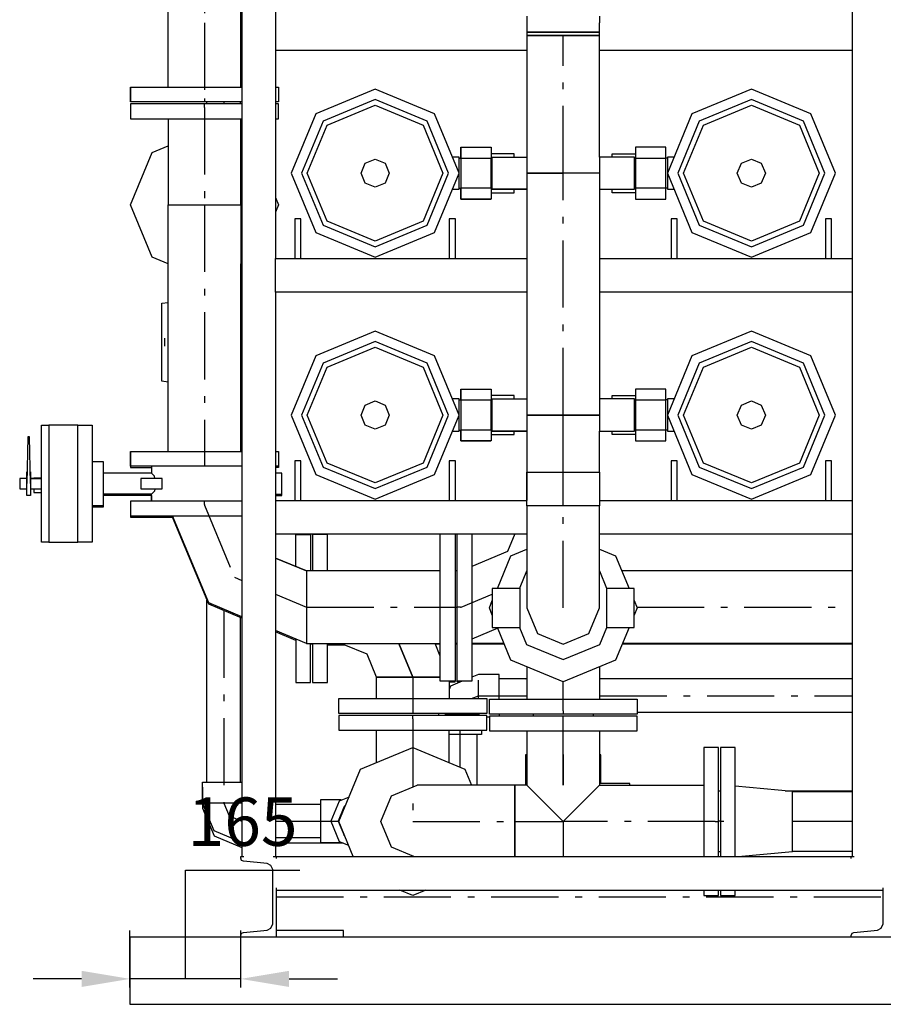
# Model space of a CAD drawing. Extents: x -40115 to 32030, y 24027 to 35787.
# Drawn here: x -29172 to -27887, y 31702 to 33168 of the extents above; entities that cross this region are included whole.
import ezdxf

# ---------------------------------------------------------------- set-up
doc = ezdxf.new("R2010")
doc.units = 0
doc.header["$LTSCALE"] = 100
doc.header["$MEASUREMENT"] = 0
doc.linetypes.add('CHAINED', pattern=[1.6, 1, -0.25, 0.1, -0.25])
for name, color, linetype in [('__74IXM8__CSP', 4, 'Continuous'), ('__74IXM8__PVC', 6, 'Continuous'), ('__74IXM8__SS', 3, 'Continuous'), ('__H__MR__674IXM8V_____', 137, 'Continuous'), ('__R__674IXM8___W__', 7, 'Continuous'), ('__R__674IXM8_Y4___', 7, 'Continuous'), ('__R__674IXM8D$_G__2', 7, 'Continuous'), ('标注', 3, 'Continuous')]:
    doc.layers.add(name, color=color, linetype=linetype)
doc.styles.get("Standard").update_dxf_attribs({"font": 'gbenor.shx', "bigfont": 'gbcbig.shx'})
doc.dimstyles.get("Standard").update_dxf_attribs({"dimscale": 400, "dimtxt": 0.18, "dimasz": 0.18, "dimexe": 0.18, "dimexo": 0.0625, "dimgap": 0.09, "dimtad": 1, "dimtoh": 1, "dimdec": 0, "dimzin": 0, "dimdsep": 46, "dimtxsty": 'Standard', "dimcen": 0.09, "dimadec": 0, "dimazin": 0, "dimtfac": 1, "dimtdec": 0, "dimtofl": 0, "dimtmove": 1, "dimatfit": 3, "dimfxl": 1, "dimtolj": 1, "dimtzin": 0, "dimarcsym": 0})

# ---------------------------------------------------------------- blocks, each defined once
blk = doc.blocks.new('*D136')
at = {"layer": 'Defpoints', "color": 0, "linetype": 'Continuous'}
for p in [(-29007.9, 31740), (-29007.9, 31702.2), (-28842.9, 31702.2)]:
    blk.add_point(p, dxfattribs=at)
at = {"layer": '标注', "color": 0, "linetype": 'Continuous', "lineweight": -2}
for p, q in [((-28925.4, 31740), (-28925.4, 31902)), ((-28925.4, 31902), (-28755, 31902)), ((-29007.9, 31727.2), (-29007.9, 31812)), ((-28842.9, 31727.2), (-28842.9, 31812)), ((-29079.9, 31740), (-29151.9, 31740)), ((-28842.9, 31740), (-29007.9, 31740)), ((-28770.9, 31740), (-28698.9, 31740))]:
    blk.add_line(p, q, dxfattribs=at)
at = {"layer": '标注', "color": 0, "linetype": 'Continuous'}
for points in [[(-29079.9, 31752), (-29079.9, 31728), (-29007.9, 31740)], [(-28770.9, 31752), (-28770.9, 31728), (-28842.9, 31740)]]:
    blk.add_solid(points, dxfattribs=at)
at = {"layer": '标注', "color": 0, "linetype": 'Continuous', "insert": (-28840.2, 31974), "char_height": 72, "attachment_point": 5}
blk.add_mtext('\\A1;165', dxfattribs=at)

msp = doc.modelspace()

# ---------------------------------------------------------------- linework, layer by layer
at = {"layer": '__74IXM8__CSP', "linetype": 'CHAINED'}
for p, q in [((-28896.9, 34397.2), (-28896.9, 33163.2)), ((-28896.9, 33163.2), (-28896.9, 33050.2)), ((-28896.9, 33050.2), (-28896.9, 33045.2)), ((-28896.9, 33037.2), (-28896.9, 33042.2)), ((-28896.9, 33037.2), (-28896.9, 32892.2)), ((-28896.9, 32892.2), (-28896.9, 32508.2)), ((-28896.9, 32508.2), (-28896.9, 32503.2)), ((-28896.9, 32446.2), (-28896.9, 32451.2)), ((-28896.9, 32446.2), (-28896.9, 32445.2)), ((-28896.9, 32445.2), (-28852.4, 32337.7)), ((-28852.4, 32337.7), (-28841.4, 32333.1)), ((-28791.4, 32312.4), (-28745, 32293.2)), ((-28515, 32293.2), (-28468.5, 32312.4)), ((-28745, 32293.2), (-28528.9, 32293.2)), ((-28528.9, 32293.2), (-28523.9, 32293.2)), ((-28523.9, 32293.2), (-28521, 32293.2)), ((-28516, 32293.2), (-28521, 32293.2)), ((-28516, 32293.2), (-28515, 32293.2)), ((-28253.4, 32293.2), (-27932.9, 32293.2)), ((-28607.7, 32239.2), (-28586.9, 32189.2)), ((-28586.9, 32189.2), (-28607.7, 32239.2)), ((-28607.7, 32239.2), (-28586.9, 32189.2)), ((-28586.9, 32189.2), (-28607.7, 32239.2)), ((-28607.7, 32239.2), (-28586.9, 32189.2)), ((-28586.9, 32189.2), (-28607.7, 32239.2)), ((-28586.9, 32189.2), (-28586.9, 32140.2)), ((-28362.9, 32140.2), (-28362.9, 32182.2)), ((-28586.9, 32140.2), (-28586.9, 32135.2)), ((-28362.9, 32139.2), (-28362.9, 32140.2)), ((-28362.9, 32139.2), (-28362.9, 32134.2)), ((-28586.9, 32127.2), (-28586.9, 32132.2)), ((-28586.9, 32127.2), (-28586.9, 32126.2)), ((-28586.9, 32126.2), (-28586.9, 31974.2)), ((-28362.9, 32126.2), (-28362.9, 32131.2)), ((-28362.9, 32028.2), (-28362.9, 32126.2)), ((-28362.9, 32074.2), (-28362.9, 32028.2)), ((-28586.9, 31974.2), (-28435, 31974.2)), ((-28435, 31974.2), (-28362.9, 31974.2)), ((-28136.9, 31974.2), (-28362.9, 31974.2)), ((-28136.9, 31974.2), (-28131.9, 31974.2)), ((-28123.9, 31974.2), (-28128.9, 31974.2)), ((-27932.9, 31974.2), (-28021.9, 31974.2))]:
    msp.add_line(p, q, dxfattribs=at)
at = {"layer": '__74IXM8__CSP'}
for p, q in [((-28951, 33163.2), (-28951, 34380.2)), ((-28842.9, 33163.2), (-28842.9, 34162.2)), ((-28951, 33067.2), (-28951, 33163.2)), ((-28842.9, 33067.2), (-28842.9, 33163.2)), ((-28842.9, 33067.2), (-28842.9, 33163.2)), ((-28416.9, 33122.2), (-28416.9, 32963.2)), ((-29006.9, 33067.2), (-29006.9, 33045.2)), ((-29006.9, 33067.2), (-28841.4, 33067.2)), ((-29006.9, 33045.2), (-29006.9, 33067.2)), ((-28791.4, 33067.2), (-28786.9, 33067.2)), ((-28786.9, 33067.2), (-28786.9, 33045.2)), ((-28841.4, 33045.2), (-29006.9, 33045.2)), ((-29006.9, 33042.2), (-29006.9, 33020.2)), ((-28841.4, 33042.2), (-29006.9, 33042.2)), ((-28786.9, 33045.2), (-28791.4, 33045.2)), ((-28786.9, 33042.2), (-28791.4, 33042.2)), ((-28786.9, 33020.2), (-28786.9, 33042.2)), ((-28786.9, 33020.2), (-28786.9, 33042.2)), ((-29006.9, 33020.2), (-28841.4, 33020.2)), ((-28951, 33020.2), (-28951, 32892.2)), ((-28842.9, 32979.8), (-28842.9, 33020.2)), ((-28842.9, 32892.2), (-28842.9, 33020.2)), ((-28791.4, 33020.2), (-28786.9, 33020.2)), ((-28974.7, 32969.9), (-28951, 32979.8)), ((-28842.9, 32979.8), (-28841.4, 32979.2)), ((-29006.9, 32892.2), (-28974.7, 32969.9)), ((-28416.9, 32915.2), (-28416.9, 32812.2)), ((-28791.4, 32903), (-28786.9, 32892.2)), ((-28974.7, 32814.4), (-29006.9, 32892.2)), ((-28951, 32892.2), (-28842.9, 32892.2)), ((-28951, 32525.2), (-28951, 32892.2)), ((-28951, 32892.2), (-28842.9, 32892.2)), ((-28842.9, 32892.2), (-28842.9, 32525.2)), ((-28786.9, 32892.2), (-28791.4, 32881.3)), ((-28951, 32804.5), (-28974.7, 32814.4)), ((-28841.4, 32805.1), (-28842.9, 32804.5)), ((-28842.9, 32740.2), (-28842.9, 32804.5)), ((-28842.9, 32525.2), (-28842.9, 32804.5)), ((-28842.9, 32525.2), (-28842.9, 32804.5)), ((-28842.9, 32740.2), (-28842.9, 32804.5)), ((-28416.9, 32762.2), (-28416.9, 32603.2)), ((-28842.9, 32525.2), (-28842.9, 32740.2)), ((-28842.9, 32525.2), (-28842.9, 32740.2)), ((-29139.6, 32564.2), (-29128.8, 32564.2)), ((-29139.6, 32390.2), (-29139.6, 32564.2)), ((-29085.5, 32564.2), (-29128.8, 32564.2)), ((-29128.8, 32564.2), (-29128.8, 32390.2)), ((-29085.5, 32390.2), (-29085.5, 32564.2)), ((-29085.5, 32564.2), (-29063.9, 32564.2)), ((-29063.9, 32564.2), (-29063.9, 32390.2)), ((-28416.9, 32555.2), (-28416.9, 32452.2)), ((-29159.8, 32546.8), (-29161.2, 32477.2)), ((-29157.1, 32546.8), (-29159.8, 32546.8)), ((-29155.8, 32477.2), (-29157.1, 32546.8)), ((-29006.9, 32525.2), (-29006.9, 32503.2)), ((-29006.9, 32525.2), (-28841.4, 32525.2)), ((-29006.9, 32503.2), (-29006.9, 32525.2)), ((-29006.9, 32524.2), (-29006.9, 32523.2)), ((-29006.9, 32524.2), (-29006.9, 32502.2)), ((-29006.9, 32524.2), (-29006.9, 32502.2)), ((-29006.9, 32523.2), (-29006.9, 32501.2)), ((-28791.4, 32525.2), (-28786.9, 32525.2)), ((-28786.9, 32525.2), (-28786.9, 32503.2)), ((-29047.3, 32509.7), (-29063.9, 32509.7)), ((-29047.3, 32509.7), (-29063.9, 32509.7)), ((-29047.3, 32444.7), (-29047.3, 32509.7)), ((-29161.2, 32459.6), (-29161.2, 32494.8)), ((-29155.8, 32494.8), (-29155.8, 32459.6)), ((-28976, 32492.8), (-29047.3, 32492.8)), ((-28976, 32492.8), (-29047.3, 32492.8)), ((-28841.4, 32503.2), (-29006.9, 32503.2)), ((-29006.9, 32501.2), (-28976, 32501.2)), ((-28976, 32503.2), (-28976, 32492.8)), ((-28976, 32503.2), (-28976, 32492.8)), ((-28976, 32501.2), (-28976, 32492.8)), ((-28976, 32501.2), (-28976, 32492.8)), ((-28976, 32501.2), (-28976, 32492.8)), ((-28971.4, 32488.2), (-28976, 32492.8)), ((-28786.9, 32503.2), (-28791.4, 32503.2)), ((-28786.9, 32501.2), (-28791.4, 32501.2)), ((-28781.9, 32492.8), (-28791.4, 32492.8)), ((-28781.9, 32492.8), (-28791.4, 32492.8)), ((-28786.9, 32503.2), (-28786.9, 32501.2)), ((-28781.9, 32461.6), (-28781.9, 32492.8)), ((-29161.2, 32485), (-29171.9, 32485)), ((-29171.9, 32485), (-29171.9, 32469.4)), ((-29161.2, 32485), (-29171.9, 32485)), ((-29139.6, 32485), (-29155.8, 32485)), ((-29155.8, 32485), (-29139.6, 32485)), ((-29151.1, 32485.9), (-29139.6, 32485.9)), ((-29151.1, 32485), (-29151.1, 32485.9)), ((-28960.1, 32485), (-28991.7, 32485)), ((-28991.7, 32485), (-28991.7, 32469.4)), ((-28970.8, 32485), (-28971.4, 32488.2)), ((-28960.1, 32469.4), (-28960.1, 32485)), ((-29171.9, 32469.4), (-29161.2, 32469.4)), ((-29155.8, 32469.4), (-29139.6, 32469.4)), ((-29151.1, 32469.4), (-29151.1, 32463.8)), ((-29151.1, 32463.8), (-29139.6, 32463.8)), ((-28976, 32461.6), (-29047.3, 32461.6)), ((-28991.7, 32469.4), (-28960.1, 32469.4)), ((-28971.4, 32466.1), (-28976, 32461.6)), ((-28976, 32451.2), (-28976, 32461.6)), ((-28976, 32451.2), (-28976, 32461.6)), ((-28970.8, 32469.4), (-28971.4, 32466.1)), ((-28791.4, 32461.6), (-28781.9, 32461.6)), ((-28781.9, 32459.6), (-28781.9, 32461.6)), ((-29155.8, 32459.6), (-29161.2, 32459.6)), ((-28976, 32459.6), (-29047.3, 32459.6)), ((-29006.9, 32451.2), (-29006.9, 32429.2)), ((-28841.4, 32451.2), (-29006.9, 32451.2)), ((-28976, 32451.2), (-28976, 32459.6)), ((-28976, 32459.6), (-28976, 32451.2)), ((-28976, 32459.6), (-28976, 32451.2)), ((-28791.4, 32459.6), (-28781.9, 32459.6)), ((-29063.9, 32444.7), (-29047.3, 32444.7)), ((-29063.9, 32442.7), (-29047.3, 32442.7)), ((-29047.3, 32442.7), (-29047.3, 32444.7)), ((-29006.9, 32429.2), (-29006.9, 32427.2)), ((-29006.9, 32429.2), (-28841.4, 32429.2)), ((-29006.9, 32427.2), (-28943.5, 32427.2)), ((-28890.6, 32299.5), (-28944.3, 32429.2)), ((-28890.6, 32297.5), (-28944.3, 32427.2)), ((-29128.8, 32390.2), (-29139.6, 32390.2)), ((-29128.8, 32390.2), (-29085.5, 32390.2)), ((-29063.9, 32390.2), (-29085.5, 32390.2)), ((-28761, 32401.2), (-28738.9, 32401.2)), ((-28761, 32353.8), (-28761, 32401.2)), ((-28738.9, 32401.2), (-28738.9, 32347.2)), ((-28736, 32401.2), (-28736, 32347.2)), ((-28713.9, 32401.2), (-28736, 32401.2)), ((-28713.9, 32347.2), (-28713.9, 32401.2)), ((-28546, 32183.2), (-28546, 32402.2)), ((-28523.9, 32402.2), (-28523.9, 32183.2)), ((-28521, 32183.2), (-28521, 32402.2)), ((-28498.9, 32402.2), (-28498.9, 32183.2)), ((-28434.8, 32402.2), (-28445.7, 32375.9)), ((-28445.7, 32375.9), (-28498.9, 32353.8)), ((-28745, 32347.2), (-28791.4, 32366.4)), ((-28791.4, 32366.4), (-28745, 32347.2)), ((-28546, 32347.2), (-28745, 32347.2)), ((-28745, 32347.2), (-28745, 32239.2)), ((-28546, 32347.2), (-28745, 32347.2)), ((-28745, 32347.2), (-28745, 32239.2)), ((-28521, 32347.2), (-28523.9, 32347.2)), ((-27932.9, 32347.2), (-28275.7, 32347.2)), ((-28841.4, 32279.1), (-28890.6, 32299.5)), ((-28841.4, 32277.1), (-28890.6, 32297.5)), ((-28745, 32239.2), (-28791.4, 32258.4)), ((-28761, 32243.8), (-28791.4, 32256.4)), ((-28460.4, 32261.8), (-28498.9, 32245.8)), ((-28761, 32245.8), (-28761, 32181.2)), ((-28745, 32239.2), (-28546, 32239.2)), ((-28738.9, 32181.2), (-28738.9, 32239.2)), ((-28736, 32238.2), (-28738.9, 32238.2)), ((-28736, 32239.2), (-28736, 32181.2)), ((-28713.9, 32181.2), (-28713.9, 32239.2)), ((-28713.9, 32237.2), (-28688.9, 32237.2)), ((-28688.9, 32237.2), (-28688.9, 32239.2)), ((-28688.9, 32237.2), (-28688.9, 32239.2)), ((-28655, 32223.1), (-28688.9, 32237.2)), ((-28546, 32220.5), (-28553.7, 32239.2)), ((-28546, 32238.2), (-28553.2, 32238.2)), ((-28521, 32239.2), (-28523.9, 32239.2)), ((-28521, 32238.2), (-28523.9, 32238.2)), ((-28451, 32239.2), (-28498.9, 32239.2)), ((-28450.6, 32238.2), (-28498.9, 32238.2)), ((-27932.9, 32238.2), (-28275.3, 32238.2)), ((-27932.9, 32239.2), (-28274.9, 32239.2)), ((-28641, 32189.2), (-28655, 32223.1)), ((-28416.9, 32204.5), (-28416.9, 32156.2)), ((-28308.9, 32204.5), (-28308.9, 32156.2)), ((-28641, 32189.2), (-28546, 32189.2)), ((-28641, 32157.2), (-28641, 32189.2)), ((-28546, 32189.2), (-28641, 32189.2)), ((-28523.9, 32183.2), (-28546, 32183.2)), ((-28532.9, 32183.2), (-28532.9, 32157.2)), ((-28523.9, 32182.2), (-28523.9, 32183.2)), ((-28521, 32182.2), (-28521, 32183.2)), ((-28498.9, 32183.2), (-28521, 32183.2)), ((-28761, 32181.2), (-28738.9, 32181.2)), ((-28736, 32181.2), (-28713.9, 32181.2)), ((-28532.9, 32182.2), (-28523.9, 32182.2)), ((-28515.6, 32182.2), (-28521, 32182.2)), ((-28696.9, 32157.2), (-28476.9, 32157.2)), ((-28696.9, 32136.2), (-28696.9, 32157.2)), ((-28476.9, 32157.2), (-28476.9, 32135.2)), ((-28472.9, 32156.2), (-28252.9, 32156.2)), ((-28472.9, 32135.2), (-28472.9, 32156.2)), ((-28252.9, 32156.2), (-28252.9, 32134.2)), ((-28696.9, 32135.2), (-28696.9, 32136.2)), ((-28476.9, 32135.2), (-28696.9, 32135.2)), ((-28696.9, 32132.2), (-28696.9, 32131.2)), ((-28476.9, 32132.2), (-28696.9, 32132.2)), ((-28696.9, 32131.2), (-28696.9, 32110.2)), ((-28476.9, 32110.2), (-28476.9, 32132.2)), ((-28472.9, 32134.2), (-28472.9, 32135.2)), ((-28252.9, 32134.2), (-28472.9, 32134.2)), ((-28472.9, 32131.2), (-28472.9, 32130.2)), ((-28252.9, 32131.2), (-28472.9, 32131.2)), ((-28472.9, 32130.2), (-28472.9, 32109.2)), ((-28252.9, 32109.2), (-28252.9, 32131.2)), ((-28696.9, 32110.2), (-28476.9, 32110.2)), ((-28641, 32061.8), (-28641, 32110.2)), ((-28532.9, 32061.8), (-28532.9, 32110.2)), ((-28472.9, 32109.2), (-28252.9, 32109.2)), ((-28416.9, 32109.2), (-28416.9, 32028.2)), ((-28308.9, 32109.2), (-28308.9, 32028.2)), ((-28664.7, 32051.9), (-28586.9, 32084.2)), ((-28586.9, 32084.2), (-28509.2, 32051.9)), ((-28153.9, 32084.2), (-28153.9, 31922.2)), ((-28131.9, 32084.2), (-28153.9, 32084.2)), ((-28131.9, 31922.2), (-28131.9, 32084.2)), ((-28128.9, 32084.2), (-28128.9, 31922.2)), ((-28106.9, 32084.2), (-28128.9, 32084.2)), ((-28106.9, 31922.2), (-28106.9, 32084.2)), ((-28696.9, 31974.2), (-28664.7, 32051.9)), ((-28509.2, 32051.9), (-28499.3, 32028.2)), ((-28618.5, 32012.3), (-28580.3, 32028.2)), ((-28435, 32028.2), (-28580.3, 32028.2)), ((-28435, 32028.2), (-28435, 31922.2)), ((-28416.9, 32028.2), (-28435, 32028.2)), ((-28435, 31922.2), (-28435, 32028.2)), ((-28416.9, 32028.2), (-28363, 31974.2)), ((-28308.9, 32028.2), (-28362.9, 31974.2)), ((-28308.9, 32028.2), (-28153.9, 32028.2)), ((-28021.9, 32018.7), (-28106.9, 32026.6)), ((-28634.3, 31974.2), (-28618.5, 32012.3)), ((-28021.9, 31929.7), (-28021.9, 32018.7)), ((-28021.9, 32018.7), (-27932.9, 32018.7)), ((-28021.9, 31929.7), (-28021.9, 32018.7)), ((-28675.4, 31922.2), (-28696.9, 31974.2)), ((-28618.5, 31936), (-28634.3, 31974.2)), ((-28362.9, 31974.2), (-28362.9, 31922.2)), ((-28362.9, 31974.2), (-28362.9, 31922.2)), ((-28585.2, 31922.2), (-28618.5, 31936)), ((-28102.5, 31922.2), (-28021.9, 31929.7)), ((-27932.9, 31929.7), (-28021.9, 31929.7)), ((-28586.9, 31864.2), (-28606.3, 31872.2)), ((-28567.6, 31872.2), (-28586.9, 31864.2)), ((-28153.9, 31872.2), (-28153.9, 31864.2)), ((-28153.9, 31864.2), (-28131.9, 31864.2)), ((-28131.9, 31864.2), (-28131.9, 31872.2)), ((-28128.9, 31872.2), (-28128.9, 31864.2)), ((-28128.9, 31864.2), (-28106.9, 31864.2)), ((-28106.9, 31864.2), (-28106.9, 31872.2))]:
    msp.add_line(p, q, dxfattribs=at)
at = {"layer": '__74IXM8__PVC'}
for p, q in [((-28893.3, 33042.2), (-28893.3, 33045.2)), ((-28843.3, 33042.2), (-28843.3, 33045.2)), ((-28841.4, 32773.7), (-28842.9, 32773.7)), ((-28960.3, 32745.7), (-28951, 32746.9)), ((-28960.3, 32629.7), (-28960.3, 32745.7)), ((-28842.9, 32747.7), (-28841.4, 32747.7)), ((-28842.9, 32715.1), (-28841.4, 32715.1)), ((-28956.3, 32693.7), (-28956.3, 32681.6)), ((-28841.4, 32660.3), (-28842.9, 32660.3)), ((-28951, 32628.4), (-28960.3, 32629.7)), ((-28841.4, 32627.7), (-28842.9, 32627.7)), ((-28841.4, 32601.7), (-28842.9, 32601.7)), ((-28893.3, 32032.7), (-28893.3, 32303.9)), ((-28843.3, 32032.7), (-28843.3, 32277.9)), ((-28843.3, 32032.7), (-28843.3, 32277.9)), ((-28513.2, 32183.2), (-28530.7, 32175.9)), ((-28489.3, 32193.1), (-28498.9, 32189.1)), ((-28458.3, 32193.1), (-28489.3, 32193.1)), ((-28489.3, 32157.2), (-28489.3, 32184.5)), ((-28458.3, 32156.2), (-28458.3, 32193.1)), ((-28416.9, 32186.5), (-28458.3, 32186.5)), ((-28419.3, 32186.5), (-28416.9, 32187.3)), ((-28306.6, 32186.5), (-28308.9, 32187.3)), ((-27932.9, 32186.5), (-28308.9, 32186.5)), ((-28530.7, 32175.9), (-28532.9, 32170.5)), ((-28547.9, 32134.5), (-28547.6, 32135.2)), ((-28547.9, 32132.2), (-28547.9, 32134.5)), ((-28539.3, 32134.5), (-28489.3, 32134.5)), ((-28489.3, 32134.5), (-28489.3, 32135.2)), ((-28486.9, 32132.2), (-28489.3, 32134.5)), ((-28476.9, 32129.9), (-28472.9, 32129.9)), ((-28458.3, 32134.2), (-28458.3, 32131.2)), ((-28407.5, 32134.2), (-28407.5, 32131.2)), ((-28318.5, 32134.2), (-28318.5, 32131.2)), ((-27932.9, 32136.5), (-28252.9, 32136.5)), ((-28484.7, 32110.2), (-28484.7, 32103.5)), ((-28484.7, 32103.5), (-28532.9, 32103.5)), ((-28491.3, 32103.5), (-28491.3, 32028.2)), ((-28418.9, 32073.7), (-28418.9, 32028.2)), ((-28416.9, 32073.7), (-28418.9, 32073.7)), ((-28306.9, 32073.7), (-28308.9, 32073.7)), ((-28306.9, 32030.7), (-28306.9, 32073.7)), ((-28899.9, 32032.7), (-28841.4, 32032.7)), ((-28899.9, 32001.7), (-28899.9, 32032.7)), ((-28899.9, 32025.2), (-28899.9, 31994.2)), ((-28263.9, 32030.7), (-28308.9, 32030.7)), ((-28263.9, 32028.2), (-28263.9, 32030.7)), ((-28681.8, 32010.7), (-28696.3, 32004.7)), ((-28131.9, 32019.7), (-28128.9, 32019.7)), ((-28032.7, 32019.7), (-27932.9, 32019.7)), ((-28882.7, 31960.2), (-28899.9, 32001.7)), ((-28899.9, 31994.2), (-28882.7, 31952.7)), ((-28841.3, 32001.7), (-28891.3, 32001.7)), ((-28724.3, 31999.7), (-28791.4, 31999.7)), ((-28724.3, 32006.3), (-28724.3, 31943.1)), ((-28693.3, 32006.3), (-28724.3, 32006.3)), ((-28696.3, 32004.7), (-28708.8, 31974.7)), ((-28689.3, 31995.4), (-28697.9, 31974.7)), ((-28688.6, 31997), (-28689.3, 31995.4)), ((-28689.3, 31995.4), (-28687.9, 31995.9)), ((-28687.3, 31997.6), (-28688.6, 31997)), ((-28708.8, 31974.7), (-28696.3, 31944.6)), ((-28697.9, 31974.7), (-28688.6, 31952.3)), ((-28841.3, 31943.1), (-28882.7, 31960.2)), ((-28882.7, 31952.7), (-28841.3, 31935.6)), ((-28724.3, 31949.7), (-28791.4, 31949.7)), ((-28688.4, 31953.6), (-28689.3, 31953.9)), ((-28688.6, 31952.3), (-28687.8, 31952)), ((-28690.4, 31942.2), (-28791.4, 31942.2)), ((-28724.3, 31943.1), (-28693.3, 31943.1)), ((-28696.3, 31944.6), (-28682.3, 31938.8)), ((-28131.9, 31929.7), (-28128.9, 31929.7))]:
    msp.add_line(p, q, dxfattribs=at)
at = {"layer": '__74IXM8__PVC', "linetype": 'CHAINED'}
for p, q in [((-28868.3, 33045.2), (-28868.3, 33042.2)), ((-28868.3, 32288.2), (-28868.3, 32001.7)), ((-28499.7, 32157.2), (-28489.3, 32161.5)), ((-28489.3, 32161.5), (-28416.9, 32161.5)), ((-28308.9, 32161.5), (-27932.9, 32161.5)), ((-28516.3, 32134.5), (-28516, 32135.2)), ((-28516.3, 32132.2), (-28516.3, 32134.5)), ((-28516.3, 32054.9), (-28516.3, 32110.2)), ((-28868.3, 32001.7), (-28860.4, 31982.6)), ((-28860.4, 31982.6), (-28841.3, 31974.7)), ((-28791.4, 31974.7), (-28696.7, 31974.7)), ((-28128.9, 31974.7), (-28131.9, 31974.7))]:
    msp.add_line(p, q, dxfattribs=at)
at = {"layer": '__74IXM8__SS'}
for p, q in [((-28416.9, 33172.7), (-28416.9, 33163.2)), ((-28308.9, 33172.7), (-28308.9, 33163.2)), ((-28416.9, 33163.2), (-28416.9, 33149.2)), ((-28308.9, 33149.2), (-28308.9, 33163.2)), ((-28416.9, 33149.2), (-28308.9, 33149.2)), ((-28308.9, 33149.2), (-28416.9, 33149.2)), ((-28416.9, 33149.2), (-28416.9, 33144.2)), ((-28416.9, 33144.2), (-28308.9, 33144.2)), ((-28416.9, 33144.2), (-28416.9, 32963.2)), ((-28308.9, 33144.2), (-28416.9, 33144.2)), ((-28308.9, 33144.2), (-28308.9, 33149.2)), ((-28308.9, 32963.2), (-28308.9, 33144.2)), ((-28416.9, 33122.2), (-28416.9, 33119.2)), ((-28416.9, 33119.2), (-28416.9, 32963.2)), ((-28515.5, 32977.7), (-28515.5, 32961.7)), ((-28515.4, 32977.7), (-28470.4, 32977.7)), ((-28515.4, 32961.2), (-28515.4, 32977.7)), ((-28470.4, 32977.7), (-28470.4, 32961.2)), ((-28255.5, 32977.7), (-28255.5, 32961.7)), ((-28210.5, 32977.7), (-28255.5, 32977.7)), ((-28255.4, 32977.7), (-28255.4, 32961.2)), ((-28210.4, 32977.7), (-28255.4, 32977.7)), ((-28210.4, 32961.2), (-28210.4, 32977.7)), ((-28515.4, 32961.2), (-28515.4, 32917.2)), ((-28470.4, 32961.2), (-28515.4, 32961.2)), ((-28492.6, 32961.2), (-28493.3, 32961.2)), ((-28436, 32968.2), (-28470.4, 32968.2)), ((-28470.4, 32961.7), (-28468.9, 32961.7)), ((-28470.4, 32917.2), (-28470.4, 32961.2)), ((-28468.9, 32963.2), (-28416.9, 32963.2)), ((-28468.9, 32915.2), (-28468.9, 32963.2)), ((-28436, 32963.2), (-28436, 32968.2)), ((-28416.9, 32963.2), (-28416.9, 32915.2)), ((-28257, 32963.2), (-28309, 32963.2)), ((-28308.9, 32963.2), (-28308.9, 32915.2)), ((-28256.9, 32963.2), (-28308.9, 32963.2)), ((-28290, 32968.2), (-28255.5, 32968.2)), ((-28290, 32963.2), (-28290, 32968.2)), ((-28255.5, 32961.7), (-28257, 32961.7)), ((-28256.9, 32915.2), (-28256.9, 32963.2)), ((-28255.4, 32961.7), (-28256.9, 32961.7)), ((-28255.4, 32961.2), (-28255.4, 32917.2)), ((-28210.4, 32961.2), (-28255.4, 32961.2)), ((-28232.6, 32961.2), (-28233.3, 32961.2)), ((-28210.4, 32917.2), (-28210.4, 32961.2)), ((-28308.9, 32939.2), (-28416.9, 32939.2)), ((-28308.9, 32939.2), (-28416.9, 32939.2)), ((-28515.5, 32916.7), (-28515.5, 32900.7)), ((-28515.4, 32917.2), (-28494.2, 32917.2)), ((-28515.4, 32900.7), (-28515.4, 32917.2)), ((-28494.2, 32917.2), (-28470.4, 32917.2)), ((-28470.4, 32917.2), (-28470.4, 32900.7)), ((-28470.4, 32916.7), (-28469, 32916.7)), ((-28470.4, 32916.7), (-28468.9, 32916.7)), ((-28469, 32915.2), (-28417, 32915.2)), ((-28416.9, 32915.2), (-28468.9, 32915.2)), ((-28436, 32910.2), (-28436, 32915.2)), ((-28416.9, 32915.2), (-28416.9, 32812.2)), ((-28416.9, 32915.2), (-28416.9, 32603.2)), ((-28308.9, 32915.2), (-28256.9, 32915.2)), ((-28308.9, 32915.2), (-28308.9, 32603.2)), ((-28290, 32910.2), (-28290, 32915.2)), ((-28255.4, 32916.7), (-28256.9, 32916.7)), ((-28255.5, 32916.7), (-28255.5, 32900.7)), ((-28255.4, 32917.2), (-28234.2, 32917.2)), ((-28255.4, 32917.2), (-28255.4, 32900.7)), ((-28234.2, 32917.2), (-28210.4, 32917.2)), ((-28210.4, 32900.7), (-28210.4, 32917.2)), ((-28515.5, 32900.7), (-28470.5, 32900.7)), ((-28470.4, 32900.7), (-28515.4, 32900.7)), ((-28470.4, 32910.2), (-28436, 32910.2)), ((-28255.5, 32910.2), (-28290, 32910.2)), ((-28255.4, 32900.7), (-28210.4, 32900.7)), ((-28416.9, 32762.2), (-28416.9, 32603.2)), ((-28515.5, 32617.7), (-28515.5, 32601.7)), ((-28515.4, 32617.7), (-28470.4, 32617.7)), ((-28515.4, 32601.2), (-28515.4, 32617.7)), ((-28470.4, 32617.7), (-28470.4, 32601.2)), ((-28436, 32608.2), (-28470.4, 32608.2)), ((-28436, 32603.2), (-28436, 32608.2)), ((-28290, 32608.2), (-28255.5, 32608.2)), ((-28290, 32603.2), (-28290, 32608.2)), ((-28255.5, 32617.7), (-28255.5, 32601.7)), ((-28210.5, 32617.7), (-28255.5, 32617.7)), ((-28255.4, 32617.7), (-28255.4, 32601.2)), ((-28210.4, 32617.7), (-28255.4, 32617.7)), ((-28210.4, 32601.2), (-28210.4, 32617.7)), ((-28515.4, 32601.2), (-28515.4, 32557.2)), ((-28470.4, 32601.2), (-28515.4, 32601.2)), ((-28492.6, 32601.2), (-28493.3, 32601.2)), ((-28470.4, 32601.7), (-28468.9, 32601.7)), ((-28470.4, 32557.2), (-28470.4, 32601.2)), ((-28468.9, 32603.2), (-28416.9, 32603.2)), ((-28468.9, 32555.2), (-28468.9, 32603.2)), ((-28416.9, 32603.2), (-28416.9, 32555.2)), ((-28257, 32603.2), (-28309, 32603.2)), ((-28308.9, 32603.2), (-28308.9, 32555.2)), ((-28256.9, 32603.2), (-28308.9, 32603.2)), ((-28255.5, 32601.7), (-28257, 32601.7)), ((-28256.9, 32555.2), (-28256.9, 32603.2)), ((-28255.4, 32601.7), (-28256.9, 32601.7)), ((-28255.4, 32601.2), (-28255.4, 32557.2)), ((-28210.4, 32601.2), (-28255.4, 32601.2)), ((-28232.6, 32601.2), (-28233.3, 32601.2)), ((-28210.4, 32557.2), (-28210.4, 32601.2)), ((-28308.9, 32579.2), (-28416.9, 32579.2)), ((-28416.9, 32579.2), (-28308.9, 32579.2)), ((-28515.5, 32556.7), (-28515.5, 32540.7)), ((-28515.4, 32557.2), (-28494.2, 32557.2)), ((-28515.4, 32540.7), (-28515.4, 32557.2)), ((-28494.2, 32557.2), (-28470.4, 32557.2)), ((-28470.4, 32557.2), (-28470.4, 32540.7)), ((-28470.4, 32556.7), (-28469, 32556.7)), ((-28470.4, 32556.7), (-28468.9, 32556.7)), ((-28470.4, 32550.2), (-28436, 32550.2)), ((-28469, 32555.2), (-28417, 32555.2)), ((-28416.9, 32555.2), (-28468.9, 32555.2)), ((-28436, 32550.2), (-28436, 32555.2)), ((-28416.9, 32555.2), (-28416.9, 32452.2)), ((-28416.9, 32555.2), (-28416.9, 32494.2)), ((-28308.9, 32555.2), (-28256.9, 32555.2)), ((-28308.9, 32494.2), (-28308.9, 32555.2)), ((-28290, 32550.2), (-28290, 32555.2)), ((-28255.5, 32550.2), (-28290, 32550.2)), ((-28255.4, 32556.7), (-28256.9, 32556.7)), ((-28255.5, 32556.7), (-28255.5, 32540.7)), ((-28255.4, 32557.2), (-28234.2, 32557.2)), ((-28255.4, 32557.2), (-28255.4, 32540.7)), ((-28234.2, 32557.2), (-28210.4, 32557.2)), ((-28210.4, 32540.7), (-28210.4, 32557.2)), ((-28515.5, 32540.7), (-28470.5, 32540.7)), ((-28470.4, 32540.7), (-28515.4, 32540.7)), ((-28255.4, 32540.7), (-28210.4, 32540.7)), ((-28416.9, 32494.2), (-28308.9, 32494.2)), ((-28416.9, 32494.2), (-28308.9, 32494.2)), ((-28416.9, 32444.2), (-28416.9, 32494.2)), ((-28308.9, 32494.2), (-28308.9, 32444.2)), ((-28308.9, 32444.2), (-28416.9, 32444.2)), ((-28416.9, 32444.2), (-28416.9, 32292.2)), ((-28308.9, 32444.2), (-28416.9, 32444.2)), ((-28308.9, 32336.7), (-28308.9, 32444.2)), ((-28440.7, 32369.9), (-28416.9, 32379.8)), ((-28308.9, 32379.8), (-28285.2, 32369.9)), ((-28460.9, 32321.2), (-28440.7, 32369.9)), ((-28285.2, 32369.9), (-28265, 32321.2)), ((-28417.4, 32346.6), (-28427.5, 32322.3)), ((-28298, 32321.2), (-28308.5, 32346.6)), ((-28308.9, 32292.2), (-28308.9, 32336.7)), ((-28468.5, 32321.2), (-28468.5, 32263.2)), ((-28427.9, 32321.2), (-28468.5, 32321.2)), ((-28427.5, 32322.3), (-28427.9, 32321.2)), ((-28427.5, 32322.3), (-28427.5, 32262)), ((-28298.5, 32321.2), (-28298.5, 32263.2)), ((-28257.5, 32321.2), (-28298, 32321.2)), ((-28257.5, 32263.2), (-28257.5, 32321.2)), ((-28472.9, 32292.2), (-28468.5, 32303)), ((-28257.5, 32303), (-28252.9, 32292.2)), ((-28468.5, 32281.3), (-28472.9, 32292.2)), ((-28416.9, 32292.2), (-28401.1, 32254)), ((-28416.9, 32292.2), (-28401.1, 32254)), ((-28324.8, 32254), (-28308.9, 32292.2)), ((-28324.8, 32254), (-28308.9, 32292.2)), ((-28252.9, 32292.2), (-28257.5, 32281.3)), ((-28468.5, 32263.2), (-28427.9, 32263.2)), ((-28440.7, 32214.4), (-28460.9, 32263.2)), ((-28427.9, 32263.2), (-28417.4, 32237.7)), ((-28308.5, 32237.7), (-28298, 32263.2)), ((-28298, 32263.2), (-28257.5, 32263.2)), ((-28265, 32263.2), (-28285.2, 32214.4)), ((-28401.1, 32254), (-28362.9, 32238.2)), ((-28401.1, 32254), (-28362.9, 32238.2)), ((-28362.9, 32238.2), (-28324.8, 32254)), ((-28362.9, 32238.2), (-28324.8, 32254)), ((-28417.4, 32237.7), (-28362.9, 32215.2)), ((-28362.9, 32215.2), (-28308.5, 32237.7)), ((-28362.9, 32182.2), (-28440.7, 32214.4)), ((-28285.2, 32214.4), (-28362.9, 32182.2))]:
    msp.add_line(p, q, dxfattribs=at)
at = {"layer": '__74IXM8__SS', "linetype": 'CHAINED'}
for p, q in [((-28362.9, 32939.2), (-28362.9, 33144.2)), ((-28416.9, 32939.2), (-28362.9, 32939.2)), ((-28308.9, 32939.2), (-28362.9, 32939.2)), ((-28362.9, 32579.2), (-28362.9, 32939.2)), ((-28416.9, 32579.2), (-28362.9, 32579.2)), ((-28308.9, 32579.2), (-28362.9, 32579.2)), ((-28362.9, 32494.2), (-28362.9, 32579.2)), ((-28362.9, 32444.2), (-28362.9, 32494.2)), ((-28362.9, 32292.2), (-28362.9, 32444.2))]:
    msp.add_line(p, q, dxfattribs=at)
at = {"layer": '__H__MR__674IXM8V_____'}
for p, q in [((-28841.4, 34252.2), (-28841.4, 33163.2)), ((-28791.4, 33842.2), (-28791.4, 33163.2)), ((-27932.9, 33842.2), (-27932.9, 33163.2)), ((-28841.4, 33163.2), (-28841.4, 31922.2)), ((-28791.4, 33163.2), (-28791.4, 32812.2)), ((-27932.9, 33163.2), (-27932.9, 32812.2)), ((-28791.4, 33122.2), (-28416.9, 33122.2)), ((-28308.9, 33122.2), (-27932.9, 33122.2)), ((-28791.4, 32812.2), (-28416.9, 32812.2)), ((-28791.4, 32762.2), (-28791.4, 32812.2)), ((-28308.9, 32812.2), (-27932.9, 32812.2)), ((-27932.9, 32812.2), (-27932.9, 32762.2)), ((-28791.4, 32762.2), (-28791.4, 31922.2)), ((-28416.9, 32762.2), (-28791.4, 32762.2)), ((-27932.9, 32762.2), (-28308.9, 32762.2)), ((-27932.9, 32762.2), (-27932.9, 31922.2)), ((-28791.4, 32452.2), (-28416.9, 32452.2)), ((-28308.9, 32452.2), (-27932.9, 32452.2)), ((-28791.4, 32402.2), (-28416.9, 32402.2)), ((-28308.9, 32402.2), (-27932.9, 32402.2)), ((-28842.9, 31922.2), (-28838.3, 31922.2)), ((-28842.9, 31919.6), (-28842.9, 31922.2)), ((-28841.6, 31916.4), (-28842.9, 31919.6)), ((-28794.7, 31922.2), (-28790, 31922.2)), ((-28790, 31922.2), (-27934.4, 31922.2)), ((-28790, 31922.2), (-28790, 31919)), ((-27934.4, 31922.2), (-27929.8, 31922.2)), ((-27934.4, 31919.6), (-27934.4, 31922.2)), ((-27934.2, 31919), (-27934.4, 31919.6)), ((-27934.2, 31919), (-27934.4, 31919.6)), ((-28838.9, 31915.1), (-28841.6, 31916.4)), ((-28803.6, 31911.6), (-28838.9, 31915.1)), ((-28798.1, 31909), (-28803.6, 31911.6)), ((-28795.4, 31902.6), (-28798.1, 31909)), ((-28795.4, 31821.7), (-28795.4, 31902.6)), ((-28790, 31875.4), (-28790, 31802.2)), ((-27886.9, 31821.7), (-27886.9, 31875.4)), ((-28790, 31872.2), (-27886.9, 31872.2)), ((-28798.1, 31815.3), (-28795.4, 31821.7)), ((-27889.6, 31815.3), (-27886.9, 31821.7)), ((-28842.9, 31804.7), (-28841.6, 31807.9)), ((-28842.9, 31802.2), (-28842.9, 31804.7)), ((-28841.6, 31807.9), (-28838.9, 31809.2)), ((-28838.9, 31809.2), (-28803.6, 31812.7)), ((-28803.6, 31812.7), (-28798.1, 31815.3)), ((-28690, 31812.2), (-28790, 31812.2)), ((-28690, 31802.2), (-28690, 31812.2)), ((-27934.4, 31804.7), (-27933.1, 31807.9)), ((-27934.4, 31802.2), (-27934.4, 31804.7)), ((-27933.1, 31807.9), (-27930.4, 31809.2)), ((-27930.4, 31809.2), (-27895.1, 31812.7)), ((-27895.1, 31812.7), (-27889.6, 31815.3))]:
    msp.add_line(p, q, dxfattribs=at)
at = {"layer": '__H__MR__674IXM8V_____', "linetype": 'CHAINED'}
msp.add_line((-28790, 31862.2), (-27886.9, 31862.2), dxfattribs=at)
at = {"layer": '__R__674IXM8___W__'}
for p, q in [((-28762.5, 32871.2), (-28762.5, 32812.2)), ((-28753.5, 32871.2), (-28762.5, 32871.2)), ((-28762.5, 32871.2), (-28762.5, 32812.2)), ((-28762.5, 32871.2), (-28762.5, 32812.2)), ((-28753.5, 32812.2), (-28753.5, 32871.2)), ((-28532.5, 32871.2), (-28532.5, 32812.2)), ((-28523.5, 32871.2), (-28532.5, 32871.2)), ((-28532.5, 32871.2), (-28532.5, 32812.2)), ((-28532.5, 32871.2), (-28532.5, 32812.2)), ((-28523.5, 32812.2), (-28523.5, 32871.2)), ((-28202.5, 32871.2), (-28202.5, 32812.2)), ((-28193.5, 32871.2), (-28202.5, 32871.2)), ((-28202.5, 32871.2), (-28202.5, 32812.2)), ((-28202.5, 32871.2), (-28202.5, 32812.2)), ((-28193.5, 32812.2), (-28193.5, 32871.2)), ((-27972.5, 32871.2), (-27972.5, 32812.2)), ((-27963.5, 32871.2), (-27972.5, 32871.2)), ((-27972.5, 32871.2), (-27972.5, 32812.2)), ((-27972.5, 32871.2), (-27972.5, 32812.2)), ((-27963.5, 32812.2), (-27963.5, 32871.2)), ((-28762.5, 32511.2), (-28762.5, 32452.2)), ((-28762.5, 32511.2), (-28762.5, 32452.2)), ((-28762.5, 32511.2), (-28762.5, 32452.2)), ((-28753.5, 32511.2), (-28762.5, 32511.2)), ((-28753.5, 32452.2), (-28753.5, 32511.2)), ((-28532.5, 32511.2), (-28532.5, 32452.2)), ((-28532.5, 32511.2), (-28532.5, 32452.2)), ((-28532.5, 32511.2), (-28532.5, 32452.2)), ((-28523.5, 32511.2), (-28532.5, 32511.2)), ((-28523.5, 32452.2), (-28523.5, 32511.2)), ((-28202.5, 32511.2), (-28202.5, 32452.2)), ((-28202.5, 32511.2), (-28202.5, 32452.2)), ((-28202.5, 32511.2), (-28202.5, 32452.2)), ((-28193.5, 32511.2), (-28202.5, 32511.2)), ((-28193.5, 32452.2), (-28193.5, 32511.2)), ((-27972.5, 32511.2), (-27972.5, 32452.2)), ((-27972.5, 32511.2), (-27972.5, 32452.2)), ((-27972.5, 32511.2), (-27972.5, 32452.2)), ((-27963.5, 32511.2), (-27972.5, 32511.2)), ((-27963.5, 32452.2), (-27963.5, 32511.2))]:
    msp.add_line(p, q, dxfattribs=at)
at = {"layer": '__R__674IXM8_Y4___'}
for p, q in [((-29007.9, 31802.2), (-29007.9, 31702.2)), ((-26807.9, 31802.2), (-29007.9, 31802.2)), ((-29007.9, 31702.2), (-26807.9, 31702.2))]:
    msp.add_line(p, q, dxfattribs=at)
at = {"layer": '__R__674IXM8D$_G__2'}
for p, q in [((-28642.9, 33064.2), (-28731.3, 33027.5)), ((-28554.6, 33027.5), (-28642.9, 33064.2)), ((-28082.9, 33064.2), (-28171.3, 33027.5)), ((-27994.6, 33027.5), (-28082.9, 33064.2)), ((-28642.9, 33048.7), (-28720.4, 33016.6)), ((-28565.5, 33016.6), (-28642.9, 33048.7)), ((-28082.9, 33048.7), (-28160.4, 33016.6)), ((-28005.5, 33016.6), (-28082.9, 33048.7)), ((-28714.4, 33010.6), (-28642.9, 33040.2)), ((-28642.9, 33040.2), (-28571.5, 33010.6)), ((-28154.4, 33010.6), (-28082.9, 33040.2)), ((-28082.9, 33040.2), (-28011.5, 33010.6)), ((-28731.3, 33027.5), (-28767.9, 32939.2)), ((-28517.9, 32939.2), (-28554.6, 33027.5)), ((-28171.3, 33027.5), (-28207.9, 32939.2)), ((-27957.9, 32939.2), (-27994.6, 33027.5)), ((-28720.4, 33016.6), (-28752.5, 32939.2)), ((-28743.9, 32939.2), (-28714.4, 33010.6)), ((-28571.5, 33010.6), (-28541.9, 32939.2)), ((-28533.5, 32939.2), (-28565.5, 33016.6)), ((-28160.4, 33016.6), (-28192.5, 32939.2)), ((-28183.9, 32939.2), (-28154.4, 33010.6)), ((-28011.5, 33010.6), (-27981.9, 32939.2)), ((-27973.5, 32939.2), (-28005.5, 33016.6)), ((-28657.8, 32954), (-28642.9, 32960.2)), ((-28642.9, 32960.2), (-28628.1, 32954)), ((-28517.9, 32963.2), (-28527.9, 32963.2)), ((-28517.9, 32915.2), (-28517.9, 32963.2)), ((-28517.9, 32961.7), (-28515.4, 32961.7)), ((-28207.9, 32961.7), (-28210.4, 32961.7)), ((-28207.9, 32963.2), (-28207.9, 32915.2)), ((-28198, 32963.2), (-28207.9, 32963.2)), ((-28097.8, 32954), (-28082.9, 32960.2)), ((-28082.9, 32960.2), (-28068.1, 32954)), ((-28663.9, 32939.2), (-28657.8, 32954)), ((-28628.1, 32954), (-28621.9, 32939.2)), ((-28103.9, 32939.2), (-28097.8, 32954)), ((-28068.1, 32954), (-28061.9, 32939.2)), ((-28767.9, 32939.2), (-28731.3, 32850.8)), ((-28752.5, 32939.2), (-28720.4, 32861.7)), ((-28714.4, 32867.7), (-28743.9, 32939.2)), ((-28657.8, 32924.3), (-28663.9, 32939.2)), ((-28621.9, 32939.2), (-28628.1, 32924.3)), ((-28541.9, 32939.2), (-28571.5, 32867.7)), ((-28565.5, 32861.7), (-28533.5, 32939.2)), ((-28554.6, 32850.8), (-28517.9, 32939.2)), ((-28207.9, 32939.2), (-28171.3, 32850.8)), ((-28192.5, 32939.2), (-28160.4, 32861.7)), ((-28154.4, 32867.7), (-28183.9, 32939.2)), ((-28097.8, 32924.3), (-28103.9, 32939.2)), ((-28061.9, 32939.2), (-28068.1, 32924.3)), ((-27981.9, 32939.2), (-28011.5, 32867.7)), ((-28005.5, 32861.7), (-27973.5, 32939.2)), ((-27994.6, 32850.8), (-27957.9, 32939.2)), ((-28642.9, 32918.2), (-28657.8, 32924.3)), ((-28628.1, 32924.3), (-28642.9, 32918.2)), ((-28527.9, 32915.2), (-28517.9, 32915.2)), ((-28517.9, 32916.7), (-28515.4, 32916.7)), ((-28207.9, 32916.7), (-28210.4, 32916.7)), ((-28207.9, 32915.2), (-28198, 32915.2)), ((-28082.9, 32918.2), (-28097.8, 32924.3)), ((-28068.1, 32924.3), (-28082.9, 32918.2)), ((-28720.4, 32861.7), (-28642.9, 32829.7)), ((-28642.9, 32838.2), (-28714.4, 32867.7)), ((-28571.5, 32867.7), (-28642.9, 32838.2)), ((-28642.9, 32829.7), (-28565.5, 32861.7)), ((-28160.4, 32861.7), (-28082.9, 32829.7)), ((-28082.9, 32838.2), (-28154.4, 32867.7)), ((-28011.5, 32867.7), (-28082.9, 32838.2)), ((-28082.9, 32829.7), (-28005.5, 32861.7)), ((-28731.3, 32850.8), (-28642.9, 32814.2)), ((-28642.9, 32814.2), (-28554.6, 32850.8)), ((-28171.3, 32850.8), (-28082.9, 32814.2)), ((-28082.9, 32814.2), (-27994.6, 32850.8)), ((-28642.9, 32704.2), (-28731.3, 32667.5)), ((-28554.6, 32667.5), (-28642.9, 32704.2)), ((-28082.9, 32704.2), (-28171.3, 32667.5)), ((-27994.6, 32667.5), (-28082.9, 32704.2)), ((-28642.9, 32688.7), (-28720.4, 32656.6)), ((-28565.5, 32656.6), (-28642.9, 32688.7)), ((-28082.9, 32688.7), (-28160.4, 32656.6)), ((-28005.5, 32656.6), (-28082.9, 32688.7)), ((-28731.3, 32667.5), (-28767.9, 32579.2)), ((-28714.4, 32650.6), (-28642.9, 32680.2)), ((-28642.9, 32680.2), (-28571.5, 32650.6)), ((-28517.9, 32579.2), (-28554.6, 32667.5)), ((-28171.3, 32667.5), (-28207.9, 32579.2)), ((-28154.4, 32650.6), (-28082.9, 32680.2)), ((-28082.9, 32680.2), (-28011.5, 32650.6)), ((-27957.9, 32579.2), (-27994.6, 32667.5)), ((-28720.4, 32656.6), (-28752.5, 32579.2)), ((-28533.5, 32579.2), (-28565.5, 32656.6)), ((-28160.4, 32656.6), (-28192.5, 32579.2)), ((-27973.5, 32579.2), (-28005.5, 32656.6)), ((-28743.9, 32579.2), (-28714.4, 32650.6)), ((-28571.5, 32650.6), (-28541.9, 32579.2)), ((-28183.9, 32579.2), (-28154.4, 32650.6)), ((-28011.5, 32650.6), (-27981.9, 32579.2)), ((-28663.9, 32579.2), (-28657.8, 32594)), ((-28657.8, 32594), (-28642.9, 32600.2)), ((-28642.9, 32600.2), (-28628.1, 32594)), ((-28628.1, 32594), (-28621.9, 32579.2)), ((-28517.9, 32603.2), (-28527.9, 32603.2)), ((-28517.9, 32555.2), (-28517.9, 32603.2)), ((-28517.9, 32601.7), (-28515.4, 32601.7)), ((-28207.9, 32601.7), (-28210.4, 32601.7)), ((-28207.9, 32603.2), (-28207.9, 32555.2)), ((-28198, 32603.2), (-28207.9, 32603.2)), ((-28103.9, 32579.2), (-28097.8, 32594)), ((-28097.8, 32594), (-28082.9, 32600.2)), ((-28082.9, 32600.2), (-28068.1, 32594)), ((-28068.1, 32594), (-28061.9, 32579.2)), ((-28767.9, 32579.2), (-28731.3, 32490.8)), ((-28752.5, 32579.2), (-28720.4, 32501.7)), ((-28714.4, 32507.7), (-28743.9, 32579.2)), ((-28657.8, 32564.3), (-28663.9, 32579.2)), ((-28621.9, 32579.2), (-28628.1, 32564.3)), ((-28541.9, 32579.2), (-28571.5, 32507.7)), ((-28565.5, 32501.7), (-28533.5, 32579.2)), ((-28554.6, 32490.8), (-28517.9, 32579.2)), ((-28207.9, 32579.2), (-28171.3, 32490.8)), ((-28192.5, 32579.2), (-28160.4, 32501.7)), ((-28154.4, 32507.7), (-28183.9, 32579.2)), ((-28097.8, 32564.3), (-28103.9, 32579.2)), ((-28061.9, 32579.2), (-28068.1, 32564.3)), ((-27981.9, 32579.2), (-28011.5, 32507.7)), ((-28005.5, 32501.7), (-27973.5, 32579.2)), ((-27994.6, 32490.8), (-27957.9, 32579.2)), ((-28642.9, 32558.2), (-28657.8, 32564.3)), ((-28628.1, 32564.3), (-28642.9, 32558.2)), ((-28082.9, 32558.2), (-28097.8, 32564.3)), ((-28068.1, 32564.3), (-28082.9, 32558.2)), ((-28527.9, 32555.2), (-28517.9, 32555.2)), ((-28517.9, 32556.7), (-28515.4, 32556.7)), ((-28207.9, 32556.7), (-28210.4, 32556.7)), ((-28207.9, 32555.2), (-28198, 32555.2)), ((-28642.9, 32478.2), (-28714.4, 32507.7)), ((-28571.5, 32507.7), (-28642.9, 32478.2)), ((-28082.9, 32478.2), (-28154.4, 32507.7)), ((-28011.5, 32507.7), (-28082.9, 32478.2)), ((-28731.3, 32490.8), (-28642.9, 32454.2)), ((-28720.4, 32501.7), (-28642.9, 32469.7)), ((-28642.9, 32469.7), (-28565.5, 32501.7)), ((-28642.9, 32454.2), (-28554.6, 32490.8)), ((-28171.3, 32490.8), (-28082.9, 32454.2)), ((-28160.4, 32501.7), (-28082.9, 32469.7)), ((-28082.9, 32469.7), (-28005.5, 32501.7)), ((-28082.9, 32454.2), (-27994.6, 32490.8))]:
    msp.add_line(p, q, dxfattribs=at)

# ---------------------------------------------------------------- dimensions: what is measured, and where the dimension line sits
at = {"layer": '标注', "linetype": 'Continuous'}
dim = msp.add_linear_dim(base=(-29007.9, 31740), p1=(-28842.9, 31702.2), p2=(-29007.9, 31702.2), dimstyle='Standard', dxfattribs=at)
dim.commit()
dim.dimension.update_dxf_attribs({"geometry": '*D136', "text_midpoint": (-28889.4, 31974)})

doc.saveas('drawing.dxf')
